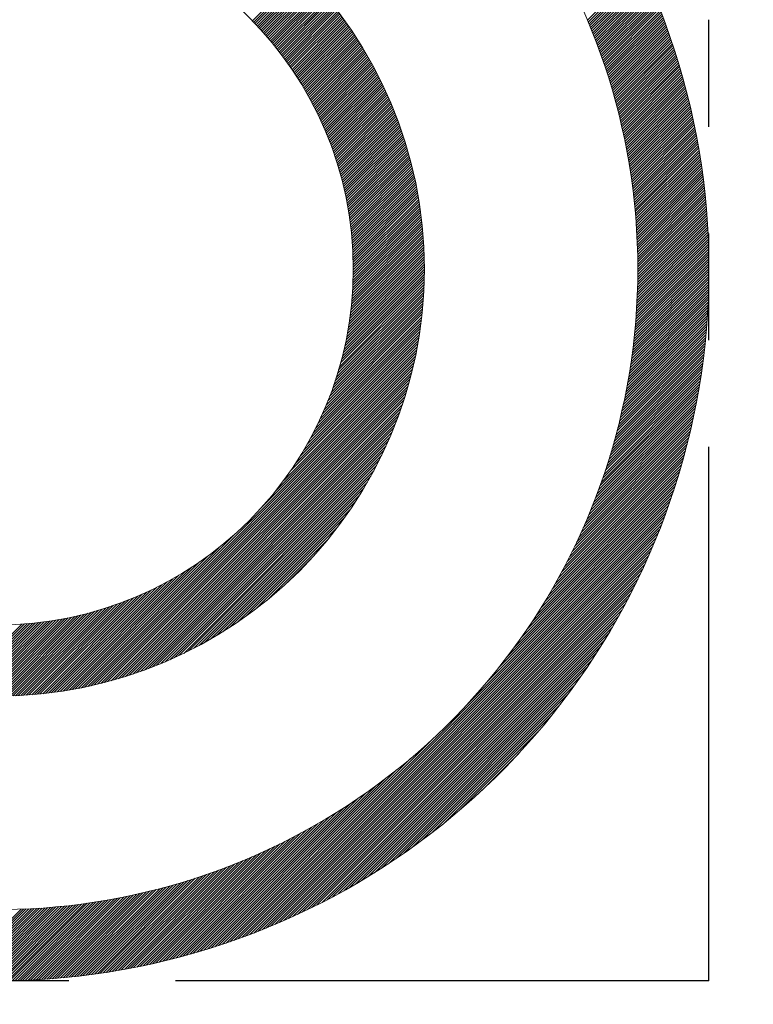
# Model space of a CAD drawing. Extents: x 0 to 4012, y -20 to 2864.
# Drawn here: x 1735 to 1740, y 1498 to 1505 of the extents above; entities that cross this region are included whole.
import ezdxf

# ---------------------------------------------------------------- set-up
doc = ezdxf.new("R2010")
doc.units = 0
doc.header["$LTSCALE"] = 10
doc.header["$MEASUREMENT"] = 0
doc.linetypes.add('PHANTOM', pattern=[2.5, 1.25, -0.25, 0.25, -0.25, 0.25, -0.25])
doc.layers.get('0').update_dxf_attribs({"linetype": 'CONTINUOUS', "lineweight": 20})
doc.layers.add('2', color=5, linetype='PHANTOM')
doc.layers.add('DIM', color=6, linetype='CONTINUOUS')
doc.dimstyles.new('A1', dxfattribs={"dimtxt": 5, "dimasz": 3.5, "dimexe": 2, "dimexo": 0.7, "dimgap": 2, "dimtad": 1, "dimtoh": 1, "dimdsep": 46, "dimtxsty": 'Standard', "dimcen": 0, "dimclrd": 2, "dimclre": 2, "dimclrt": 6, "dimaunit": 1, "dimadec": 0, "dimazin": 0, "dimtp": 0.02, "dimtfac": 0.65, "dimtdec": 3, "dimtmove": 0, "dimatfit": 3, "dimfxl": 0, "dimtolj": 1, "dimarcsym": 0})

# ---------------------------------------------------------------- blocks, each defined once
blk = doc.blocks.new('*X103')
at = {"color": 0}
for p, q in [((12.8526, 9.5823), (13.2313, 9.9609)), ((10.4975, 9.5783), (10.8511, 9.9319)), ((10.5062, 9.5693), (10.8598, 9.9229)), ((10.5149, 9.5603), (10.8685, 9.9139)), ((10.5235, 9.5512), (10.8771, 9.9049)), ((10.532, 9.5421), (10.8858, 9.8958)), ((12.8579, 9.5698), (13.2369, 9.9488)), ((12.8631, 9.5573), (13.2425, 9.9368)), ((12.8682, 9.5448), (13.2481, 9.9247)), ((12.8734, 9.5323), (13.2536, 9.9126)), ((12.8785, 9.5197), (13.2592, 9.9004)), ((10.5406, 9.5329), (10.8943, 9.8867)), ((10.549, 9.5237), (10.9029, 9.8776)), ((10.5575, 9.5145), (10.9114, 9.8684)), ((10.5658, 9.5052), (10.9198, 9.8592)), ((10.5742, 9.4959), (10.9283, 9.8499)), ((10.5825, 9.4865), (10.9366, 9.8406)), ((10.5907, 9.477), (10.945, 9.8313)), ((12.8835, 9.5071), (13.2647, 9.8882)), ((12.8886, 9.4945), (13.2702, 9.876)), ((12.8936, 9.4818), (13.2756, 9.8638)), ((12.8985, 9.4691), (13.281, 9.8516)), ((12.9035, 9.4563), (13.2864, 9.8393)), ((12.9084, 9.4436), (13.2918, 9.827)), ((10.5989, 9.4676), (10.9533, 9.8219)), ((10.6071, 9.4581), (10.9616, 9.8125)), ((10.6152, 9.4485), (10.9698, 9.8031)), ((10.6233, 9.4389), (10.978, 9.7936)), ((10.6313, 9.4293), (10.9862, 9.7841)), ((10.6393, 9.4196), (10.9943, 9.7746)), ((10.6473, 9.4098), (11.0024, 9.765)), ((10.6552, 9.4), (11.0105, 9.7553)), ((12.9133, 9.4308), (13.2971, 9.8146)), ((12.9181, 9.4179), (13.3024, 9.8023)), ((12.9229, 9.4051), (13.3077, 9.7899)), ((12.9277, 9.3922), (13.313, 9.7774)), ((12.9325, 9.3793), (13.3182, 9.765)), ((10.663, 9.3902), (11.0185, 9.7457)), ((10.6708, 9.3803), (11.0265, 9.736)), ((10.6786, 9.3704), (11.0344, 9.7263)), ((10.6863, 9.3605), (11.0423, 9.7165)), ((10.694, 9.3505), (11.0502, 9.7067)), ((10.7016, 9.3404), (11.058, 9.6968)), ((10.7092, 9.3303), (11.0658, 9.6869)), ((12.9372, 9.3663), (13.3234, 9.7525)), ((12.9419, 9.3533), (13.3286, 9.74)), ((12.9465, 9.3403), (13.3337, 9.7275)), ((12.9511, 9.3272), (13.3388, 9.7149)), ((12.9557, 9.3141), (13.3439, 9.7023)), ((12.9603, 9.301), (13.349, 9.6897)), ((10.7167, 9.3202), (11.0735, 9.677)), ((10.7242, 9.31), (11.0813, 9.6671)), ((10.7316, 9.2997), (11.0889, 9.6571)), ((10.739, 9.2895), (11.0966, 9.647)), ((10.7464, 9.2791), (11.1042, 9.6369)), ((10.7537, 9.2687), (11.1118, 9.6268)), ((10.7609, 9.2583), (11.1193, 9.6167)), ((12.9648, 9.2878), (13.354, 9.6771)), ((12.9692, 9.2746), (13.359, 9.6644)), ((12.9737, 9.2614), (13.364, 9.6517)), ((12.9781, 9.2481), (13.369, 9.639)), ((12.9825, 9.2348), (13.3739, 9.6262)), ((10.7681, 9.2479), (11.1268, 9.6065)), ((10.7753, 9.2373), (11.1342, 9.5963)), ((10.7824, 9.2268), (11.1416, 9.586)), ((10.7895, 9.2162), (11.149, 9.5757)), ((10.7965, 9.2055), (11.1563, 9.5654)), ((10.8035, 9.1948), (11.1636, 9.555)), ((12.9868, 9.2215), (13.3788, 9.6134)), ((12.9911, 9.2081), (13.3836, 9.6006)), ((12.9954, 9.1947), (13.3884, 9.5877)), ((12.9996, 9.1813), (13.3932, 9.5749)), ((13.0038, 9.1678), (13.398, 9.562)), ((13.008, 9.1543), (13.4028, 9.549)), ((10.8104, 9.1841), (11.1709, 9.5446)), ((10.8173, 9.1733), (11.1781, 9.5341)), ((10.8241, 9.1624), (11.1853, 9.5236)), ((10.8309, 9.1515), (11.1924, 9.5131)), ((10.8377, 9.1406), (11.1995, 9.5025)), ((10.8444, 9.1296), (11.2066, 9.4919)), ((10.851, 9.1186), (11.2136, 9.4812)), ((13.0121, 9.1407), (13.4075, 9.5361)), ((13.0162, 9.1271), (13.4122, 9.5231)), ((13.0203, 9.1135), (13.4168, 9.51)), ((13.0243, 9.0999), (13.4214, 9.497)), ((13.0283, 9.0862), (13.426, 9.4839)), ((10.8576, 9.1075), (11.2206, 9.4705)), ((10.8641, 9.0964), (11.2276, 9.4598)), ((10.8706, 9.0852), (11.2345, 9.449)), ((10.8771, 9.074), (11.2413, 9.4382)), ((10.8835, 9.0627), (11.2482, 9.4274)), ((10.8898, 9.0514), (11.255, 9.4165)), ((13.0323, 9.0725), (13.4306, 9.4708)), ((13.0362, 9.0587), (13.4351, 9.4576)), ((13.04, 9.0449), (13.4396, 9.4445)), ((13.0439, 9.0311), (13.4441, 9.4313)), ((13.0477, 9.0172), (13.4485, 9.418)), ((10.8961, 9.04), (11.2617, 9.4056)), ((10.9024, 9.0285), (11.2684, 9.3946)), ((10.9086, 9.0171), (11.2751, 9.3836)), ((10.9147, 9.0055), (11.2817, 9.3725)), ((10.9208, 8.994), (11.2883, 9.3614)), ((10.9269, 8.9823), (11.2949, 9.3503)), ((10.9329, 8.9707), (11.3014, 9.3391)), ((13.0515, 9.0033), (13.4529, 9.4047)), ((13.0552, 8.9893), (13.4573, 9.3914)), ((13.0589, 8.9753), (13.4617, 9.3781)), ((13.0625, 8.9613), (13.466, 9.3648)), ((13.0661, 8.9472), (13.4703, 9.3514)), ((10.9388, 8.9589), (11.3078, 9.3279)), ((10.9447, 8.9471), (11.3143, 9.3167)), ((10.9506, 8.9353), (11.3206, 9.3054)), ((10.9563, 8.9234), (11.327, 9.294)), ((10.9621, 8.9115), (11.3333, 9.2827)), ((10.9678, 8.8995), (11.3395, 9.2713)), ((13.0697, 8.9331), (13.4745, 9.3379)), ((13.0732, 8.919), (13.4787, 9.3245)), ((13.0767, 8.9048), (13.4829, 9.311)), ((13.0802, 8.8906), (13.4871, 9.2975)), ((13.0836, 8.8763), (13.4912, 9.2839)), ((13.087, 8.862), (13.4953, 9.2703)), ((10.9734, 8.8874), (11.3458, 9.2598)), ((10.979, 8.8753), (11.3519, 9.2483)), ((10.9845, 8.8632), (11.3581, 9.2368)), ((10.99, 8.851), (11.3642, 9.2252)), ((10.9954, 8.8387), (11.3702, 9.2135)), ((11.0007, 8.8264), (11.3762, 9.2019)), ((13.0903, 8.8477), (13.4994, 9.2567)), ((13.0936, 8.8333), (13.5034, 9.2431)), ((13.0969, 8.8189), (13.5074, 9.2294)), ((13.1001, 8.8044), (13.5113, 9.2157)), ((13.1033, 8.7899), (13.5153, 9.2019)), ((11.006, 8.814), (11.3822, 9.1902)), ((11.0113, 8.8016), (11.3881, 9.1784)), ((11.0165, 8.7891), (11.394, 9.1666)), ((11.0216, 8.7766), (11.3998, 9.1548)), ((11.0267, 8.764), (11.4056, 9.1429)), ((11.0317, 8.7513), (11.4114, 9.1309)), ((13.1064, 8.7754), (13.5192, 9.1881)), ((13.1095, 8.7608), (13.523, 9.1743)), ((13.1126, 8.7462), (13.5269, 9.1605)), ((13.1156, 8.7315), (13.5307, 9.1466)), ((13.1185, 8.7168), (13.5344, 9.1327)), ((11.0367, 8.7386), (11.4171, 9.119)), ((11.0416, 8.7258), (11.4227, 9.1069)), ((11.0465, 8.713), (11.4283, 9.0949)), ((11.0513, 8.7001), (11.4339, 9.0828)), ((11.056, 8.6872), (11.4394, 9.0706)), ((13.1214, 8.702), (13.5381, 9.1187)), ((13.1243, 8.6872), (13.5418, 9.1047)), ((13.1272, 8.6724), (13.5455, 9.0907)), ((13.13, 8.6575), (13.5491, 9.0767)), ((13.1327, 8.6426), (13.5527, 9.0626)), ((11.0607, 8.6742), (11.4449, 9.0584)), ((11.0653, 8.6611), (11.4503, 9.0462)), ((11.0698, 8.648), (11.4557, 9.0339)), ((11.0743, 8.6348), (11.4611, 9.0216)), ((11.0788, 8.6216), (11.4664, 9.0092)), ((11.0831, 8.6083), (11.4716, 8.9968)), ((13.1354, 8.6276), (13.5563, 9.0485)), ((13.1381, 8.6126), (13.5598, 9.0343)), ((13.1407, 8.5975), (13.5633, 9.0201)), ((13.1433, 8.5824), (13.5667, 9.0059)), ((11.0875, 8.5949), (11.4768, 8.9843)), ((11.0917, 8.5815), (11.482, 8.9718)), ((11.0959, 8.568), (11.4871, 8.9592)), ((11.1, 8.5544), (11.4922, 8.9466)), ((11.104, 8.5408), (11.4972, 8.9339)), ((13.1458, 8.5673), (13.5701, 8.9916)), ((13.1483, 8.5521), (13.5735, 8.9773)), ((13.1507, 8.5368), (13.5769, 8.963)), ((13.1531, 8.5215), (13.5802, 8.9486)), ((13.1554, 8.5062), (13.5834, 8.9342)), ((11.108, 8.5271), (11.5022, 8.9212)), ((11.112, 8.5133), (11.5071, 8.9085)), ((11.1158, 8.4995), (11.512, 8.8957)), ((11.1196, 8.4856), (11.5168, 8.8828)), ((11.1233, 8.4717), (11.5216, 8.8699)), ((11.127, 8.4576), (11.5263, 8.857)), ((13.1577, 8.4908), (13.5867, 8.9198)), ((13.16, 8.4754), (13.5899, 8.9053)), ((13.1622, 8.4599), (13.593, 8.8908)), ((13.1643, 8.4444), (13.5961, 8.8762)), ((13.1664, 8.4288), (13.5992, 8.8616)), ((11.1306, 8.4436), (11.531, 8.844)), ((11.1341, 8.4294), (11.5356, 8.8309)), ((11.1375, 8.4152), (11.5402, 8.8178)), ((11.1409, 8.4008), (11.5447, 8.8047)), ((11.1442, 8.3865), (11.5492, 8.7915)), ((13.1685, 8.4132), (13.6023, 8.847)), ((13.1705, 8.3975), (13.6053, 8.8323)), ((13.1724, 8.3818), (13.6083, 8.8176)), ((13.1743, 8.366), (13.6112, 8.8029)), ((13.1762, 8.3502), (13.6141, 8.7881)), ((11.1474, 8.372), (11.5536, 8.7782)), ((11.1506, 8.3575), (11.558, 8.7649)), ((11.1536, 8.3429), (11.5623, 8.7516)), ((11.1566, 8.3282), (11.5666, 8.7381)), ((11.1596, 8.3135), (11.5708, 8.7247)), ((13.178, 8.3343), (13.6169, 8.7733)), ((13.1797, 8.3184), (13.6198, 8.7584)), ((13.1814, 8.3024), (13.6225, 8.7435)), ((13.1831, 8.2864), (13.6253, 8.7286)), ((11.1624, 8.2986), (11.5749, 8.7112)), ((11.1652, 8.2837), (11.5791, 8.6976)), ((11.1679, 8.2687), (11.5831, 8.684)), ((11.1705, 8.2537), (11.5871, 8.6703)), ((11.173, 8.2385), (11.5911, 8.6566)), ((13.1847, 8.2703), (13.628, 8.7136)), ((13.1862, 8.2542), (13.6306, 8.6986)), ((13.1877, 8.238), (13.6333, 8.6835)), ((13.1891, 8.2217), (13.6358, 8.6684)), ((13.1905, 8.2054), (13.6384, 8.6533)), ((11.1754, 8.2233), (11.595, 8.6428)), ((11.1778, 8.208), (11.5988, 8.6289)), ((11.1801, 8.1926), (11.6026, 8.615)), ((11.1823, 8.1771), (11.6063, 8.6011)), ((11.1844, 8.1615), (11.61, 8.5871)), ((13.1918, 8.1891), (13.6409, 8.6381)), ((13.1931, 8.1726), (13.6433, 8.6229)), ((13.1943, 8.1562), (13.6457, 8.6076)), ((13.1955, 8.1397), (13.6481, 8.5923)), ((11.1864, 8.1458), (11.6136, 8.573)), ((11.1883, 8.1301), (11.6171, 8.5589)), ((11.1901, 8.1142), (11.6206, 8.5447)), ((11.1919, 8.0983), (11.624, 8.5304)), ((11.1935, 8.0823), (11.6274, 8.5161)), ((13.1966, 8.1231), (13.6504, 8.5769)), ((13.1976, 8.1064), (13.6527, 8.5615)), ((13.1986, 8.0897), (13.655, 8.5461)), ((13.1995, 8.073), (13.6572, 8.5306)), ((13.2004, 8.0562), (13.6593, 8.5151)), ((11.1951, 8.0661), (11.6307, 8.5018)), ((11.1965, 8.0499), (11.634, 8.4874)), ((11.1979, 8.0336), (11.6372, 8.4729)), ((11.1991, 8.0172), (11.6403, 8.4583)), ((11.2003, 8.0006), (11.6434, 8.4437)), ((13.2012, 8.0393), (13.6614, 8.4995)), ((13.2019, 8.0223), (13.6635, 8.4839)), ((13.2026, 8.0053), (13.6655, 8.4683)), ((13.2032, 7.9883), (13.6675, 8.4526)), ((11.2014, 7.984), (11.6464, 8.429)), ((11.2023, 7.9673), (11.6493, 8.4143)), ((11.2031, 7.9504), (11.6522, 8.3995)), ((11.2039, 7.9335), (11.655, 8.3846)), ((13.2037, 7.9712), (13.6694, 8.4368)), ((13.2042, 7.954), (13.6713, 8.4211)), ((13.2047, 7.9367), (13.6732, 8.4052)), ((13.205, 7.9194), (13.675, 8.3893)), ((13.2053, 7.902), (13.6767, 8.3734)), ((11.2045, 7.9164), (11.6577, 8.3697)), ((11.205, 7.8993), (11.6604, 8.3547)), ((11.2054, 7.882), (11.663, 8.3396)), ((11.2056, 7.8646), (11.6656, 8.3245)), ((11.2058, 7.847), (11.668, 8.3093)), ((13.2055, 7.8846), (13.6784, 8.3574)), ((13.2057, 7.867), (13.6801, 8.3414)), ((13.2058, 7.8495), (13.6817, 8.3254)), ((13.2058, 7.8318), (13.6832, 8.3092)), ((11.2046, 7.7575), (11.6794, 8.2322)), ((11.2051, 7.7756), (11.6772, 8.2478)), ((11.2055, 7.7937), (11.6751, 8.2633)), ((11.2057, 7.8116), (11.6728, 8.2787)), ((11.2058, 7.8294), (11.6705, 8.294)), ((13.2052, 7.7605), (13.689, 8.2443)), ((13.2055, 7.7784), (13.6876, 8.2606)), ((13.2056, 7.7963), (13.6862, 8.2769)), ((13.2058, 7.8141), (13.6848, 8.2931)), ((11.2012, 7.6834), (11.6871, 8.1692)), ((11.2023, 7.7021), (11.6853, 8.1851)), ((11.2032, 7.7207), (11.6834, 8.2009)), ((11.204, 7.7392), (11.6814, 8.2166)), ((13.2034, 7.688), (13.694, 8.1785)), ((13.204, 7.7062), (13.6928, 8.1951)), ((13.2045, 7.7244), (13.6916, 8.2115)), ((13.2049, 7.7425), (13.6903, 8.2279)), ((11.1954, 7.6068), (11.6936, 8.105)), ((11.1971, 7.6262), (11.6921, 8.1212)), ((11.1986, 7.6454), (11.6905, 8.1373)), ((11.2, 7.6645), (11.6889, 8.1533)), ((13.1994, 7.5956), (13.699, 8.0952)), ((13.2004, 7.6143), (13.6981, 8.112)), ((13.2013, 7.6328), (13.6972, 8.1287)), ((13.2021, 7.6513), (13.6962, 8.1454)), ((13.2028, 7.6697), (13.6951, 8.162)), ((11.1869, 7.5276), (11.6988, 8.0395)), ((11.1893, 7.5477), (11.6976, 8.056)), ((11.1915, 7.5676), (11.6964, 8.0725)), ((11.1935, 7.5873), (11.695, 8.0888)), ((13.1948, 7.5203), (13.7021, 8.0276)), ((13.1961, 7.5392), (13.7014, 8.0446)), ((13.1973, 7.5581), (13.7007, 8.0615)), ((13.1984, 7.5769), (13.6999, 8.0784)), ((11.1719, 7.4242), (11.7034, 7.9557)), ((11.1753, 7.4453), (11.7026, 7.9727)), ((11.1785, 7.4662), (11.7018, 7.9895)), ((11.1815, 7.4868), (11.7009, 8.0063)), ((11.1843, 7.5073), (11.6999, 8.0229)), ((13.1888, 7.4435), (13.7043, 7.959)), ((13.1904, 7.4628), (13.7038, 7.9762)), ((13.192, 7.4821), (13.7033, 7.9934)), ((13.1934, 7.5012), (13.7027, 8.0105)), ((11.1558, 7.3375), (11.7054, 7.887)), ((11.1602, 7.3595), (11.705, 7.9043)), ((11.1643, 7.3813), (11.7046, 7.9215)), ((11.1682, 7.4029), (11.704, 7.9387)), ((13.1813, 7.3653), (13.7055, 7.8896)), ((13.1833, 7.385), (13.7053, 7.907)), ((13.1852, 7.4046), (13.705, 7.9244)), ((13.187, 7.4241), (13.7047, 7.9417)), ((11.1356, 7.2465), (11.7058, 7.8167)), ((11.1411, 7.2697), (11.7058, 7.8344)), ((11.1463, 7.2926), (11.7058, 7.852)), ((11.1512, 7.3152), (11.7056, 7.8696)), ((13.1722, 7.2855), (13.7058, 7.8191)), ((13.1746, 7.3056), (13.7058, 7.8368)), ((13.1769, 7.3256), (13.7058, 7.8545)), ((13.1791, 7.3455), (13.7057, 7.872)), ((11.1172, 7.1751), (11.7049, 7.7628)), ((11.1237, 7.1992), (11.7053, 7.7809)), ((11.1298, 7.223), (11.7056, 7.7988)), ((13.1614, 7.204), (13.7051, 7.7477)), ((13.1642, 7.2245), (13.7053, 7.7656)), ((13.167, 7.245), (13.7055, 7.7835)), ((13.1696, 7.2653), (13.7057, 7.8014)), ((11.0874, 7.0746), (11.7023, 7.6895)), ((11.0955, 7.1003), (11.7031, 7.708)), ((11.1031, 7.1257), (11.7038, 7.7264)), ((11.1104, 7.1506), (11.7045, 7.7447)), ((13.1521, 7.1417), (13.7038, 7.6934)), ((13.1553, 7.1626), (13.7043, 7.7116)), ((13.1584, 7.1834), (13.7047, 7.7297)), ((11.0503, 6.9667), (11.6977, 7.6141)), ((11.0604, 6.9945), (11.699, 7.6332)), ((11.0699, 7.0217), (11.7002, 7.6521)), ((11.0789, 7.0484), (11.7013, 7.6708)), ((13.1381, 7.057), (13.7012, 7.6201)), ((13.1418, 7.0783), (13.702, 7.6385)), ((13.1453, 7.0996), (13.7026, 7.6569)), ((13.1488, 7.1207), (13.7033, 7.6752)), ((11.0161, 6.8795), (11.6929, 7.5563)), ((11.0282, 6.9093), (11.6946, 7.5757)), ((11.0396, 6.9383), (11.6962, 7.595)), ((13.122, 6.9701), (13.6974, 7.5456)), ((13.1262, 6.992), (13.6985, 7.5643)), ((13.1303, 7.0138), (13.6995, 7.583)), ((13.1342, 7.0355), (13.7004, 7.6016)), ((10.959, 6.7518), (11.6844, 7.4771)), ((10.9748, 6.7852), (11.6867, 7.4971)), ((10.9895, 6.8176), (11.6889, 7.517)), ((11.0032, 6.849), (11.691, 7.5367)), ((13.1084, 6.9035), (13.6938, 7.489)), ((13.1131, 6.9259), (13.6951, 7.5079)), ((13.1176, 6.9481), (13.6963, 7.5268)), ((10.9036, 6.6433), (11.6765, 7.4161)), ((10.9236, 6.681), (11.6793, 7.4366)), ((10.942, 6.7171), (11.6819, 7.457)), ((13.0882, 6.8126), (13.6879, 7.4124)), ((13.0935, 6.8356), (13.6895, 7.4316)), ((13.0986, 6.8584), (13.691, 7.4508)), ((13.1036, 6.881), (13.6925, 7.4699)), ((10.7993, 6.4682), (11.6634, 7.3324)), ((10.8302, 6.5169), (11.667, 7.3536)), ((10.8574, 6.5617), (11.6703, 7.3746)), ((10.8817, 6.6037), (11.6735, 7.3955)), ((13.0653, 6.719), (13.6807, 7.3344)), ((13.0713, 6.7427), (13.6826, 7.354)), ((13.0771, 6.7662), (13.6845, 7.3736)), ((13.0827, 6.7895), (13.6863, 7.393)), ((10.6614, 6.2774), (11.6517, 7.2677)), ((10.7192, 6.3528), (11.6558, 7.2894)), ((10.7631, 6.4144), (11.6597, 7.311)), ((13.0462, 6.6469), (13.6744, 7.2751)), ((13.0527, 6.6711), (13.6766, 7.2949)), ((13.0591, 6.6951), (13.6787, 7.3147)), ((9.3172, 4.8977), (11.6429, 7.2234)), ((9.3396, 4.9025), (11.6381, 7.201)), ((10.5634, 6.1617), (11.6474, 7.2457)), ((13.0179, 6.5478), (13.6647, 7.1946)), ((13.0253, 6.5729), (13.6672, 7.2149)), ((13.0324, 6.5978), (13.6697, 7.235)), ((13.0394, 6.6224), (13.6721, 7.2551)), ((9.3623, 4.9075), (11.6331, 7.1783)), ((9.3852, 4.9127), (11.6279, 7.1554)), ((9.4083, 4.9182), (11.6224, 7.1323)), ((12.9942, 6.4712), (13.6564, 7.1333)), ((13.0023, 6.497), (13.6592, 7.1538)), ((13.0102, 6.5225), (13.662, 7.1743)), ((9.4317, 4.9239), (11.6167, 7.1088)), ((9.4554, 4.9299), (11.6106, 7.0852)), ((9.4794, 4.9362), (11.6044, 7.0612)), ((12.9683, 6.3922), (13.6471, 7.071)), ((12.9772, 6.4188), (13.6503, 7.0919)), ((12.9859, 6.4451), (13.6534, 7.1126)), ((9.5037, 4.9428), (11.5978, 7.0369)), ((9.5282, 4.9497), (11.5909, 7.0124)), ((9.5531, 4.9569), (11.5837, 6.9875)), ((12.9298, 6.283), (13.6333, 6.9865)), ((12.9399, 6.3108), (13.6369, 7.0078)), ((12.9497, 6.3382), (13.6405, 7.029)), ((12.9591, 6.3654), (13.6438, 7.0501)), ((9.5783, 4.9645), (11.5761, 6.9622)), ((9.6039, 4.9724), (11.5682, 6.9367)), ((12.8974, 6.1976), (13.6218, 6.9219)), ((12.9086, 6.2264), (13.6257, 6.9436)), ((12.9193, 6.2549), (13.6296, 6.9651)), ((9.6299, 4.9806), (11.5599, 6.9107)), ((9.6562, 4.9893), (11.5513, 6.8844)), ((9.683, 4.9984), (11.5422, 6.8576)), ((12.8616, 6.1088), (13.6091, 6.8563)), ((12.874, 6.1388), (13.6135, 6.8783)), ((12.8859, 6.1684), (13.6177, 6.9002)), ((9.7102, 5.0079), (11.5327, 6.8304)), ((9.7378, 5.0179), (11.5227, 6.8028)), ((12.8219, 6.016), (13.5953, 6.7894)), ((12.8356, 6.0474), (13.6, 6.8118)), ((12.8488, 6.0783), (13.6046, 6.8341)), ((9.766, 5.0283), (11.5122, 6.7746)), ((9.7946, 5.0394), (11.5012, 6.7459)), ((9.8239, 5.0509), (11.4897, 6.7167)), ((12.7774, 5.9184), (13.5803, 6.7213)), ((12.7928, 5.9515), (13.5854, 6.7442)), ((12.8076, 5.984), (13.5904, 6.7668)), ((9.8537, 5.0631), (11.4775, 6.6868)), ((9.8843, 5.0759), (11.4647, 6.6563)), ((12.7272, 5.8152), (13.5639, 6.6519)), ((12.7446, 5.8503), (13.5695, 6.6752)), ((12.7613, 5.8847), (13.5749, 6.6983)), ((9.9155, 5.0895), (11.4511, 6.6251)), ((9.9475, 5.1038), (11.4368, 6.5931)), ((12.6698, 5.7048), (13.5461, 6.5811)), ((12.6898, 5.7425), (13.5522, 6.6049)), ((12.7089, 5.7793), (13.5581, 6.6285)), ((9.9803, 5.119), (11.4216, 6.5602)), ((10.0141, 5.1351), (11.4055, 6.5265)), ((12.6031, 5.585), (13.5268, 6.5087)), ((12.6265, 5.6262), (13.5334, 6.533)), ((12.6487, 5.666), (13.5398, 6.5571)), ((10.049, 5.1523), (11.3883, 6.4916)), ((10.085, 5.1706), (11.37, 6.4556)), ((12.5234, 5.4523), (13.5058, 6.4347)), ((12.5517, 5.4983), (13.513, 6.4596)), ((12.5782, 5.5425), (13.52, 6.4842)), ((10.1223, 5.1903), (11.3503, 6.4182)), ((10.1612, 5.2115), (11.3291, 6.3794)), ((12.4599, 5.3534), (13.4908, 6.3844)), ((12.4929, 5.4041), (13.4984, 6.4097)), ((10.2019, 5.2344), (11.3062, 6.3387)), ((10.2446, 5.2595), (11.2811, 6.296)), ((12.3388, 5.1794), (13.4668, 6.3073)), ((12.3838, 5.242), (13.475, 6.3332)), ((12.4238, 5.2997), (13.483, 6.3589)), ((10.2899, 5.2871), (11.2535, 6.2507)), ((12.1439, 4.9314), (13.4407, 6.2282)), ((12.2247, 5.0299), (13.4496, 6.2548)), ((12.2869, 5.1098), (13.4583, 6.2812)), ((10.3383, 5.3179), (11.2227, 6.2023)), ((10.3665, 3.1186), (13.422, 6.1741)), ((12.0092, 4.779), (13.4314, 6.2013)), ((10.3909, 5.3527), (11.1879, 6.1497)), ((10.3939, 3.1284), (13.4122, 6.1467)), ((10.4216, 3.1384), (13.4022, 6.119)), ((10.4491, 5.3933), (11.1473, 6.0915)), ((10.4496, 3.1487), (13.3919, 6.091)), ((10.4779, 3.1594), (13.3812, 6.0627)), ((10.5065, 3.1703), (13.3703, 6.0341)), ((10.5158, 5.4423), (11.0983, 6.0248)), ((9.2949, 4.8932), (10.3789, 5.9771)), ((10.5355, 3.1816), (13.359, 6.0051)), ((10.5648, 3.1932), (13.3474, 5.9758)), ((10.5945, 3.2052), (13.3354, 5.9461)), ((10.5977, 5.5065), (11.0341, 5.9429)), ((10.6245, 3.2176), (13.323, 5.9161)), ((10.655, 3.2304), (13.3102, 5.8856)), ((9.2512, 4.8848), (10.1877, 5.8214)), ((9.2729, 4.8889), (10.2632, 5.8792)), ((10.6858, 3.2435), (13.297, 5.8547)), ((10.7172, 3.2572), (13.2834, 5.8234)), ((10.7236, 5.6148), (10.9258, 5.817)), ((9.2082, 4.8771), (10.0724, 5.7413)), ((9.2296, 4.8809), (10.1262, 5.7775)), ((10.7489, 3.2713), (13.2693, 5.7917)), ((10.7812, 3.2858), (13.2547, 5.7594)), ((9.166, 4.8703), (9.9789, 5.6832)), ((9.187, 4.8736), (10.0237, 5.7104)), ((10.8139, 3.3009), (13.2397, 5.7266)), ((10.8473, 3.3166), (13.224, 5.6933)), ((9.104, 4.8613), (9.8596, 5.6169)), ((9.1245, 4.8641), (9.8973, 5.637)), ((9.1451, 4.8671), (9.9369, 5.6589)), ((10.8812, 3.3328), (13.2078, 5.6594)), ((10.9157, 3.3497), (13.1909, 5.6249)), ((9.0039, 4.8496), (9.6916, 5.5373)), ((9.0236, 4.8517), (9.723, 5.5511)), ((9.0435, 4.8538), (9.7554, 5.5658)), ((9.0635, 4.8562), (9.7888, 5.5816)), ((9.0836, 4.8587), (9.8235, 5.5986)), ((10.9509, 3.3672), (13.1734, 5.5897)), ((10.9868, 3.3854), (13.1552, 5.5538)), ((8.8885, 4.8404), (9.5189, 5.4707)), ((8.9074, 4.8416), (9.5461, 5.4802)), ((8.9264, 4.8429), (9.5739, 5.4903)), ((8.9456, 4.8444), (9.6023, 5.501)), ((8.9649, 4.846), (9.6313, 5.5124)), ((8.9843, 4.8477), (9.6611, 5.5245)), ((11.0234, 3.4044), (13.1362, 5.5171)), ((11.0609, 3.4242), (13.1164, 5.4797)), ((8.7062, 4.8348), (9.2709, 5.3995)), ((8.7239, 4.8348), (9.2941, 5.405)), ((8.7418, 4.835), (9.3175, 5.4108)), ((8.7597, 4.8353), (9.3414, 5.4169)), ((8.7778, 4.8356), (9.3655, 5.4234)), ((8.7959, 4.8361), (9.39, 5.4302)), ((8.8142, 4.8367), (9.4149, 5.4375)), ((8.8326, 4.8375), (9.4403, 5.4451)), ((8.8511, 4.8383), (9.466, 5.4532)), ((8.8698, 4.8393), (9.4922, 5.4617)), ((11.0993, 3.4449), (13.0957, 5.4413)), ((11.1387, 3.4666), (13.074, 5.4019)), ((8.3873, 4.8517), (8.8761, 5.3406)), ((8.4033, 4.8501), (8.8952, 5.342)), ((8.4194, 4.8485), (8.9144, 5.3435)), ((8.4355, 4.847), (8.9338, 5.3452)), ((8.4518, 4.8456), (8.9533, 5.3471)), ((8.4681, 4.8442), (8.973, 5.3491)), ((8.4846, 4.843), (8.9929, 5.3513)), ((8.5011, 4.8418), (9.013, 5.3537)), ((8.5176, 4.8407), (9.0333, 5.3563)), ((8.5343, 4.8397), (9.0537, 5.3591)), ((8.5511, 4.8388), (9.0744, 5.3621)), ((8.5679, 4.838), (9.0953, 5.3653)), ((8.5849, 4.8372), (9.1164, 5.3687)), ((8.6019, 4.8366), (9.1377, 5.3724)), ((8.6191, 4.836), (9.1593, 5.3763)), ((8.6363, 4.8356), (9.1811, 5.3804)), ((8.6536, 4.8352), (9.2031, 5.3847)), ((8.671, 4.835), (9.2254, 5.3894)), ((8.6886, 4.8348), (9.248, 5.3943)), ((11.1792, 3.4894), (13.0512, 5.3614)), ((11.2208, 3.5134), (13.0272, 5.3198)), ((11.2638, 3.5387), (13.0019, 5.2768)), ((11.3083, 3.5655), (12.9751, 5.2323)), ((11.3544, 3.5939), (12.9467, 5.1862)), ((11.4025, 3.6244), (12.9162, 5.1381)), ((11.4529, 3.657), (12.8836, 5.0877)), ((11.5059, 3.6924), (12.8482, 5.0347)), ((11.5622, 3.731), (12.8096, 4.9784)), ((11.6226, 3.7737), (12.7669, 4.918)), ((11.6882, 3.8216), (12.719, 4.8524)), ((11.7611, 3.8768), (12.6638, 4.7795)), ((11.8449, 3.943), (12.5976, 4.6957)), ((11.9483, 4.0287), (12.5119, 4.5923)), ((10.3393, 3.1091), (11.7616, 4.5314)), ((12.1084, 4.1711), (12.3695, 4.4322)), ((10.3124, 3.0999), (11.6092, 4.3967)), ((10.2858, 3.091), (11.5107, 4.3159)), ((10.2594, 3.0823), (11.4308, 4.2537)), ((10.2074, 3.0656), (11.2986, 4.1568)), ((10.2333, 3.0738), (11.3612, 4.2018)), ((10.1817, 3.0576), (11.2409, 4.1168)), ((10.1059, 3.0348), (11.0883, 4.0172)), ((10.1309, 3.0422), (11.1364, 4.0477)), ((10.1562, 3.0498), (11.1871, 4.0807)), ((10.0563, 3.0206), (10.9981, 3.9624)), ((10.081, 3.0276), (11.0423, 3.9889)), ((9.9835, 3.0008), (10.8745, 3.8919)), ((10.0076, 3.0072), (10.9144, 3.9141)), ((10.0319, 3.0138), (10.9556, 3.9375)), ((9.8887, 2.9767), (10.7254, 3.8134)), ((9.9121, 2.9825), (10.7613, 3.8317)), ((9.9357, 2.9884), (10.7981, 3.8508)), ((9.9595, 2.9945), (10.8358, 3.8708)), ((9.7964, 2.9552), (10.5891, 3.7478)), ((9.8193, 2.9603), (10.6222, 3.7632)), ((9.8423, 2.9656), (10.6559, 3.7793)), ((9.8654, 2.9711), (10.6903, 3.796)), ((9.6623, 2.9271), (10.4018, 3.6666)), ((9.6843, 2.9315), (10.4318, 3.679)), ((9.7065, 2.9359), (10.4623, 3.6917)), ((9.7288, 2.9405), (10.4932, 3.705)), ((9.7512, 2.9453), (10.5246, 3.7187)), ((9.7737, 2.9502), (10.5566, 3.733)), ((9.5328, 2.9036), (10.2298, 3.6007)), ((9.5541, 2.9073), (10.2576, 3.6108)), ((9.5755, 2.911), (10.2857, 3.6213)), ((9.597, 2.9148), (10.3142, 3.632)), ((9.6187, 2.9188), (10.343, 3.6432)), ((9.6404, 2.9229), (10.3722, 3.6547)), ((9.3663, 2.8786), (10.0181, 3.5304)), ((9.3868, 2.8814), (10.0436, 3.5382)), ((9.4073, 2.8842), (10.0694, 3.5464)), ((9.4279, 2.8872), (10.0955, 3.5547)), ((9.4487, 2.8903), (10.1218, 3.5634)), ((9.4696, 2.8935), (10.1484, 3.5723)), ((9.4905, 2.8967), (10.1752, 3.5815)), ((9.5116, 2.9001), (10.2024, 3.5909)), ((9.167, 2.8561), (9.7744, 3.4635)), ((9.1866, 2.8579), (9.7979, 3.4693)), ((9.2062, 2.8599), (9.8216, 3.4753)), ((9.2259, 2.8619), (9.8454, 3.4815)), ((9.2457, 2.864), (9.8695, 3.4878)), ((9.2655, 2.8662), (9.8937, 3.4944)), ((9.2855, 2.8685), (9.9182, 3.5012)), ((9.3056, 2.8709), (9.9428, 3.5081)), ((9.3257, 2.8734), (9.9677, 3.5153)), ((9.346, 2.8759), (9.9928, 3.5227)), ((8.8654, 2.8373), (9.4199, 3.3918)), ((8.8837, 2.8379), (9.441, 3.3952)), ((8.9021, 2.8386), (9.4623, 3.3988)), ((8.9205, 2.8394), (9.4836, 3.4025)), ((8.939, 2.8402), (9.5051, 3.4063)), ((8.9576, 2.8411), (9.5268, 3.4103)), ((8.9763, 2.8421), (9.5486, 3.4144)), ((8.995, 2.8432), (9.5705, 3.4186)), ((9.0138, 2.8443), (9.5925, 3.423)), ((9.0327, 2.8455), (9.6147, 3.4275)), ((9.0516, 2.8468), (9.6371, 3.4322)), ((9.0707, 2.8481), (9.6596, 3.437)), ((9.0898, 2.8495), (9.6822, 3.442)), ((9.109, 2.8511), (9.705, 3.4471)), ((9.1282, 2.8527), (9.728, 3.4524)), ((9.1476, 2.8543), (9.7511, 3.4579)), ((8.3786, 2.8455), (8.8709, 3.3378)), ((8.3952, 2.8444), (8.8893, 3.3385)), ((8.4119, 2.8434), (8.9078, 3.3393)), ((8.4286, 2.8425), (8.9263, 3.3402)), ((8.4454, 2.8416), (8.945, 3.3411)), ((8.4622, 2.8407), (8.9637, 3.3422)), ((8.4791, 2.8399), (8.9825, 3.3433)), ((8.496, 2.8392), (9.0014, 3.3445)), ((8.513, 2.8385), (9.0203, 3.3458)), ((8.5301, 2.8379), (9.0394, 3.3472)), ((8.5472, 2.8373), (9.0585, 3.3486)), ((8.5643, 2.8368), (9.0777, 3.3502)), ((8.5816, 2.8363), (9.0971, 3.3518)), ((8.5988, 2.8359), (9.1165, 3.3536)), ((8.6162, 2.8356), (9.136, 3.3554)), ((8.6336, 2.8353), (9.1556, 3.3573)), ((8.651, 2.8351), (9.1753, 3.3593)), ((8.6686, 2.8349), (9.1951, 3.3615)), ((8.6861, 2.8348), (9.215, 3.3637)), ((8.7038, 2.8348), (9.235, 3.366)), ((8.7215, 2.8348), (9.2551, 3.3684)), ((8.7392, 2.8349), (9.2753, 3.371)), ((8.7571, 2.835), (9.2956, 3.3736)), ((8.775, 2.8353), (9.316, 3.3764)), ((8.7929, 2.8355), (9.3366, 3.3792)), ((8.8109, 2.8359), (9.3572, 3.3822)), ((8.829, 2.8363), (9.378, 3.3853)), ((8.8472, 2.8368), (9.3989, 3.3885))]:
    blk.add_line(p, q, dxfattribs=at)

msp = doc.modelspace()

# ---------------------------------------------------------------- linework, layer by layer
for radius in [3, 2.5]:
    msp.add_circle((1734.5003, 1503.5927), radius)
for radius, start, end in [(5, 210, 150), (4.5, 213.74899, 146.25101)]:
    msp.add_arc((1734.5003, 1503.5927), radius, start, end)
at = {"layer": '2', "ltscale": 0.3}
for q in [(1739.5003, 1508.5927), (1729.5003, 1498.5927)]:
    msp.add_line((1739.5003, 1498.5927), q, dxfattribs=at)

# ---------------------------------------------------------------- block references
msp.add_blockref('*X103', (1725.7945, 1495.7579))

# ---------------------------------------------------------------- leaders
at = {"layer": 'DIM', "color": 2}
msp.add_leader([(1731.205, 1452.0098), (1890.7497, 1696.3317), (2083.7798, 1696.3317)], dimstyle='A1', override={"dimtxt": 15, "dimasz": 23.5, "dimexe": 5, "dimgap": 7, "dimdec": 1, "dimaunit": 0, "dimtp": 0, "dimtm": 0.02}, dxfattribs=at)

doc.saveas('drawing.dxf')
